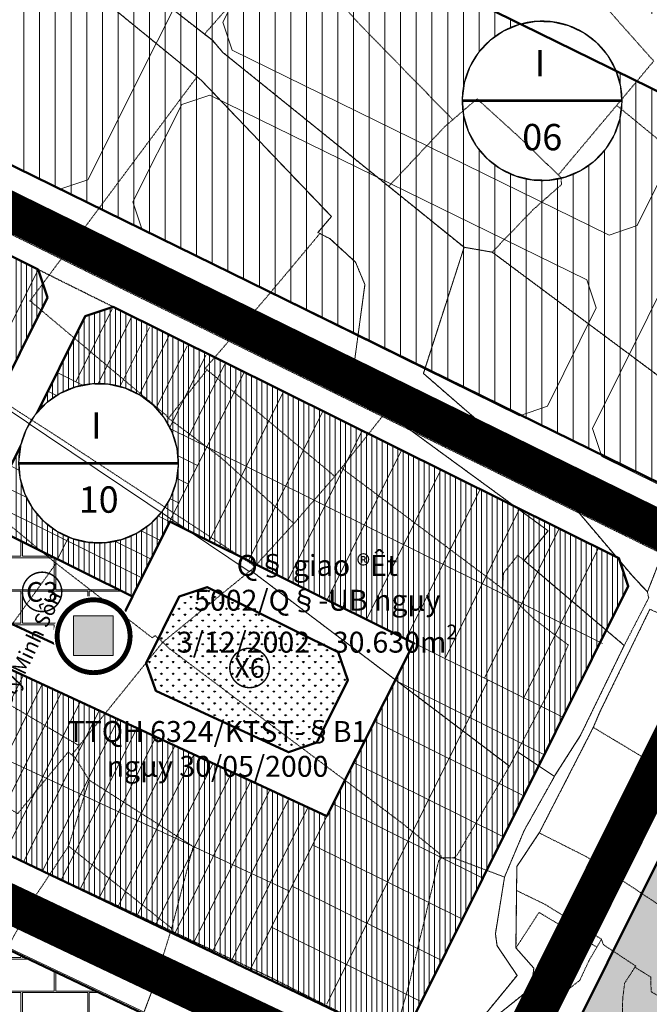
# Model space of a CAD drawing. Extents: x 594400 to 596853, y 1183560 to 1185394.
# Drawn here: x 595848 to 595998, y 1184186 to 1184421 of the extents above; entities that cross this region are included whole.
import ezdxf
from ezdxf.enums import TextEntityAlignment as Align

# ---------------------------------------------------------------- set-up
doc = ezdxf.new("R2010")
doc.units = 0
doc.header["$LTSCALE"] = 0.5
doc.header["$MEASUREMENT"] = 0
doc.set_wipeout_variables(frame=1)
for name, pattern in [('ACAD_ISO04W100', [30, 24, -3, 0, -3]), ('DASHED', [0.75, 0.5, -0.25]), ('HIDDEN', [0.375, 0.25, -0.125])]:
    doc.linetypes.add(name, pattern=pattern)
doc.layers.get('0').update_dxf_attribs({"linetype": 'CONTINUOUS', "lineweight": 0})
for name, color, linetype, lineweight in [('1- DAT GIAO DUC', 152, 'CONTINUOUS', 18), ('1-CAYXANH', 105, 'CONTINUOUS', 18), ('1-DANCUHIENHUU', 40, 'CONTINUOUS', 18), ('1-DANCUPT', 60, 'CONTINUOUS', 15), ('CoQDGiaoDat', 9, 'HIDDEN', 13), ('GHICHU', 7, 'CONTINUOUS', 13), ('H- DUONG', 8, 'CONTINUOUS', 18), ('HIEN TRANG', 9, 'CONTINUOUS', 9), ('LE DUONG', 4, 'CONTINUOUS', 35), ('Phan lo XD', 40, 'CONTINUOUS', 9), ('QHCTCC', 1, 'HIDDEN', 18), ('QHCVCX', 3, 'HIDDEN', 40), ('QHDanCuPT', 2, 'HIDDEN', 25), ('RANH', 7, 'CONTINUOUS', 50), ('TEXT-DUAN', 7, 'CONTINUOUS', 18), ('TIMDUONG', 8, 'ACAD_ISO04W100', 13), ('zzz_kyhieu', 7, 'CONTINUOUS', 15)]:
    doc.layers.add(name, color=color, linetype=linetype, lineweight=lineweight)
doc.styles.add('CT', font='VFRANKO0.TTF')
doc.styles.add('HEL-B', font='VHELVEB0.TTF')
doc.styles.get("Standard").update_dxf_attribs({"font": 'VNTIME_2.TTF', "height": 15})
pattern_1 = [(0, (27192.37, -3.309999999590218), (8, 8), [15.625, -0.375]), (0, (27184.37, -2.934999999590218), (8, 8), [15.625, -0.375]), (90, (27192.37, -3.309999999590218), (-7.999999999999999, 8), [-8.375, 7.625]), (90, (27191.995, -3.309999999590218), (-7.999999999999999, 8), [-8.375, 7.625])]
pattern_2 = [(90, (27192.37, -3.309999999590218), (-1.414213562, 1.414213562), [0.375, -2.453427126]), (45, (27192.37, -3.309999999590218), (-1.414213562373095, 1.414213562373095), [0.375, -1.625]), (135, (27192.37, -3.309999999590218), (-1.414213562373095, -1.414213562373095), [0.375, -1.625])]

# ---------------------------------------------------------------- blocks, each defined once
blk = doc.blocks.new('A$C09831A19')
at = {"layer": 'GHICHU', "const_width": 0.4850999999791384}
blk.add_lwpolyline([(-14.55299999937415, 0, -0.9999999999990296), (14.55299999937415, 0, -0.9999999999995147), (-14.55299999937415, 0, -1.063499931873713)], format="xyb", dxfattribs=at)
at = {"layer": 'GHICHU', "linetype": 'Continuous'}
blk.add_lwpolyline([(4.192468201974407, -13.93603312852792), (6.998316923971288, -12.7598342159763), (9.498305614688434, -11.02596931927837), (11.58317277207971, -8.810216655256227), (13.16179969720542, -6.209415247198194), (14.16519281815272, -3.33723259693943), (14.54949904093519, -0.3191968679893762), (14.29792233929038, 2.712789295706898), (13.4214578224346, 5.626213549403474), (11.95841119531542, 8.293745273724198), (9.972724616178311, 10.59880053158849), (7.551182116963901, 12.44063734775409), (4.799616724601947, 13.73875861498527), (1.838285050354898, 14.4364302046597), (-1.203388501890004, 14.50316052092239), (-4.192468201974407, 13.93603312852792), (-6.998316923971288, 12.7598342159763), (-9.498305614688434, 11.02596931927837), (-11.58317277207971, 8.810216655256227), (-13.16179969720542, 6.209415247198194), (-14.16519281815272, 3.33723259693943), (-14.54949904093519, 0.3191968679893762), (-14.29792233929038, -2.712789295706898), (-13.4214578224346, -5.626213549403474), (-11.95841119531542, -8.293745273724198), (-9.972724616178311, -10.59880053158849), (-7.551182116963901, -12.44063734775409), (-4.799616724601947, -13.73875861498527), (-1.838285050354898, -14.4364302046597), (1.203388501890004, -14.50316052092239)], close=True, dxfattribs=at)
at = {"linetype": 'Continuous'}
blk.add_wipeout([(4.192468201939391, -13.936033128416268), (6.998316923925453, -12.759834215822153), (9.498305614553082, -11.025969319374042), (11.583172771997733, -8.81021665533456), (13.16179969714175, -6.20941524727311), (14.165192818118276, -3.3372325967958325), (14.54949904084148, -0.31919686811117387), (14.297922339235065, 2.7127892955765596), (13.42145782232272, 5.6262135493667955), (11.958411195253403, 8.293745273757722), (9.97272461613203, 10.59880053172887), (7.551182116869173, 12.440637347819411), (4.799616724635128, 13.738758615059034), (1.8382850502781318, 14.436430204598068), (-1.2033885019352035, 14.503160520927537), (-4.192468202033101, 13.936033128421414), (-6.9983169240191625, 12.759834215827297), (-9.498305614646792, 11.025969319379193), (-11.583172772091443, 8.810216655339708), (-13.16179969723546, 6.209415247278258), (-14.165192818211986, 3.3372325968009804), (-14.54949904093519, 0.31919686811632175), (-14.297922339328775, -2.7127892955714117), (-13.42145782241643, -5.626213549361648), (-11.958411195347113, -8.29374527375257), (-9.97272461622574, -10.598800531511998), (-7.551182116962883, -12.440637347814267), (-4.799616724728838, -13.738758615053888), (-1.8382850503718418, -14.436430204592918), (1.2033885018414936, -14.503160520922393)], dxfattribs=at).dxf.layer = 'GHICHU'
at = {"layer": 'GHICHU', "const_width": 0.4850999999791384}
blk.add_lwpolyline([(-14.55299999937415, 0), (14.55299999937415, 0)], dxfattribs=at)
at = {"ltscale": 200, "style": 'HEL-B'}
for tag, p in [('STTKHU', (-0.4183681583963335, 4.498862415319309)), ('STTLO', (0.02058539190329611, -9.102436621906236))]:
    blk.add_attdef(tag, text='', height=4.850999999791384, dxfattribs=at).set_placement(p, align=Align.CENTER)
blk = doc.blocks.new('nt')
at = {"color": 253, "linetype": 'Continuous'}
blk.add_wipeout([(1.988113287887394e-08, -41.02128421096131), (8.52880458240909, -40.12487072969093), (16.68485945969877, -37.47480785633399), (24.111705916678524, -33.1869160554692), (30.48475512521249, -27.448596773448784), (35.52547425351041, -20.510642098928578), (39.013559687740454, -12.67627394343647), (40.79656535649617, -4.28789178835757), (40.79656535649617, 4.28789181396894), (39.013559687740454, 12.676273969047841), (35.52547425351041, 20.510642124838412), (30.48475512521249, 27.448596799060155), (24.111705916678524, 33.18691608093134), (16.68485945969877, 37.47480788194537), (8.52880458240909, 40.12487075530231), (1.988113287887394e-08, 41.02128423657268), (-8.528804542646828, 40.12487075530231), (-16.684859419936505, 37.47480788194537), (-24.111705876916254, 33.18691608093134), (-30.48475508545022, 27.448596799060155), (-35.525474213822754, 20.510642124539956), (-39.01355964797819, 12.676273969047841), (-40.7965653167339, 4.28789181396894), (-40.7965653167339, -4.28789178835757), (-39.01355964797819, -12.67627394343647), (-35.525474213822754, -20.510642098928578), (-30.48475508545022, -27.448596773448784), (-24.111705876916254, -33.1869160554692), (-16.684859419936505, -37.47480785633399), (-8.528804542646828, -40.12487072969093)], dxfattribs=at).dxf.layer = 'zzz_kyhieu'
at = {"layer": 'zzz_kyhieu'}
blk.add_hatch(color=150, dxfattribs=at).paths.add_polyline_path([(-20.56265799712855, -19.67482169973664), (19.69257779384498, -19.67482169973664), (19.69257779384498, 20.58041409146972), (-20.56265799712855, 20.58041409146972)])
at = {"layer": 'zzz_kyhieu', "color": 150, "const_width": 5}
blk.add_lwpolyline([(20.59762626665179, -30.69769661710598, 162.2123462283649), (19.8344750731485, -31.1962238738779, 0.006164758868552308)], format="xyb", close=True, dxfattribs=at)
at = {"layer": 'zzz_kyhieu', "color": 150}
blk.add_lwpolyline([(-20.56265799712855, -19.67482169950381), (19.69257779384498, -19.67482169950381), (19.69257779384498, 20.58041409146972), (-20.56265799712855, 20.58041409146972)], close=True, dxfattribs=at)

msp = doc.modelspace()

# ---------------------------------------------------------------- hatches: boundary and pattern name
at = {"layer": '1- DAT GIAO DUC'}
h = msp.add_hatch(dxfattribs=at)
h.set_pattern_fill('AR-B816C', color=152, style=0)
h.set_pattern_definition(pattern_1)
h.paths.add_polyline_path([(595862.0882461219, 1184269.333144521), (595868.8502255827, 1184271.705620086), (595874.6775829188, 1184283.423373015), (595838.8620427604, 1184301.234804265), (595832.5525292058, 1184288.547523106), (595834.8616508545, 1184281.96611363)])
h = msp.add_hatch(dxfattribs=at)
h.set_pattern_fill('AR-B816C', color=152, style=0)
h.set_pattern_definition(pattern_1)
h.paths.add_polyline_path([(595942.0196917562, 1184147.185712989), (595939.6863039659, 1184153.929350449), (595823.2790186215, 1184209.360587266), (595792.4200000031, 1184144.330000006), (595756.8298200904, 1184073.516016501), (595875.4123126873, 1184018.482615355), (595882.1041537636, 1184020.923025579)])
at = {"layer": '1-CAYXANH'}
h = msp.add_hatch(dxfattribs=at)
h.set_pattern_fill('GRASS', color=256, scale=2, style=0)
h.set_pattern_definition(pattern_2)
h.paths.add_polyline_path([(596271.3140245664, 1184682.211929191), (596271.5139523121, 1184682.211929191), (596271.5139523121, 1184682.367781792), (596271.3140245664, 1184682.367781792)], flags=24)
h.paths.add_polyline_path([(596294.6749999999, 1184720.415000001), (596294.8729768785, 1184720.415000001), (596294.8729768785, 1184720.565), (596294.6749999999, 1184720.565)], flags=24)
h.paths.add_polyline_path([(596306.655, 1184735.765000001), (596306.8529768786, 1184735.765000001), (596306.8529768786, 1184735.915000001), (596306.655, 1184735.915000001)], flags=24)
h.paths.add_polyline_path([(596312.434476156, 1184756.572380781), (596312.6335007225, 1184756.572380781), (596312.6335007225, 1184756.725523844), (596312.434476156, 1184756.725523844)], flags=24)
h.paths.add_polyline_path([(596286.4141871388, 1184736.550935694), (596286.6877781793, 1184736.550935694), (596286.6877781793, 1184736.705812862), (596286.4141871388, 1184736.705812862)], flags=24)
h.paths.add_polyline_path([(596325.7541871388, 1184787.200935694), (596325.8798013006, 1184787.200935694), (596325.8798013006, 1184787.355812862), (596325.7541871388, 1184787.355812862)], flags=24)
h.paths.add_polyline_path([(596307.0344761561, 1184802.122380781), (596307.1595122833, 1184802.122380781), (596307.1595122833, 1184802.275523844), (596307.0344761561, 1184802.275523844)], flags=24)
h.paths.add_polyline_path([(596327.625, 1184852.515000001), (596327.7489884393, 1184852.515000001), (596327.7489884393, 1184852.665000001), (596327.625, 1184852.665000001)], flags=24)
h.paths.add_polyline_path([(596336.5344761561, 1184871.572380781), (596336.6595122833, 1184871.572380781), (596336.6595122833, 1184871.725523844), (596336.5344761561, 1184871.725523844)], flags=24)
h.paths.add_polyline_path([(596411.8499554159, 1184965.346502071), (596396.8414849866, 1184975.952629356), (596390.4238444933, 1184974.416567142), (596242.2630451631, 1184693.773203032), (596125.3563844303, 1184472.30851045), (595968.749228033, 1184156.725667004), (595900.2786712401, 1184012.571517712), (595902.6779084104, 1184005.965519615), (595922.27504361, 1183996.954697198), (595925.59, 1184015.78), (595951.9400000001, 1184060.09), (595977.7099999998, 1184113.16), (596014.5799999998, 1184156.61), (596046.7099999996, 1184226.409999999), (596067.36, 1184262.14), (596092.88, 1184332.66), (596138.97, 1184378.14), (596187.6900000006, 1184458.340000001), (596222.0800000002, 1184523.330000001), (596250.4300000002, 1184606.810000001), (596318.1900000001, 1184718.87), (596343.3400000001, 1184798.77), (596351.7399999998, 1184849.54), (596410.7399999996, 1184963.61)])
h.paths.add_polyline_path([(596408.611607704, 1184998.247371626), (596425.3287376853, 1184986.43377548), (596432.5300000001, 1184997.700000001), (596457.3099999992, 1185024.71), (596479.294118154, 1185057.965163503), (596483.5059931776, 1185071.922466446), (596503.8493623951, 1185055.457564514), (596455.0226927049, 1185096.778475026), (596406.8626246785, 1185005.554591463)])
h = msp.add_hatch(dxfattribs=at)
h.set_pattern_fill('GRASS', color=256, scale=2, style=0)
h.set_pattern_definition(pattern_2)
h.paths.add_polyline_path([(595911.9676717753, 1184246.189404466), (595918.729651236, 1184248.56188003), (595926.1208699422, 1184263.42427299), (595923.8703563288, 1184270.127644416), (595892.5612682912, 1184285.697971336), (595885.8578968652, 1184283.447457722), (595877.9246496768, 1184267.49514433), (595880.2337713252, 1184260.913734855)])
at = {"layer": '1-DANCUHIENHUU'}
h = msp.add_hatch(dxfattribs=at)
h.set_pattern_fill('ANSI31', color=256, scale=10, angle=45, style=0)
h.set_pattern_definition([(90, (596056.8638870264, 1183993.90468593), (-1.25, 2.220446049250313e-16), [])])
h.paths.add_polyline_path([(595854.398875689, 1184354.934029795), (595852.1483620751, 1184361.637401221), (595825.2867069562, 1184374.995974657), (595818.5833355301, 1184372.745461044), (595764.9080282742, 1184264.814206355), (595767.2220489241, 1184258.230363898), (595794.4436805892, 1184245.59969787), (595801.20566005, 1184247.972173434)])
h.paths.add_polyline_path([(595870.0561321549, 1184352.731685596), (595863.3527607288, 1184350.481171983), (595838.8620427606, 1184301.234804264), (595874.6775829189, 1184283.423373014), (595883.6049715662, 1184301.37472359), (595941.940047451, 1184272.309740192), (595921.1163163828, 1184230.903540608), (595830.407161842, 1184273.008948545), (595823.6451823812, 1184270.636472981), (595810.2800841443, 1184243.761697679), (595812.5892057926, 1184237.180288204), (595934.3527763723, 1184178.91844055), (595941.0561477983, 1184181.168954163), (595993.1545842023, 1184285.929409127), (595990.9040705889, 1184292.632780553)])
at = {"layer": '1-DANCUPT'}
h = msp.add_hatch(dxfattribs=at)
h.set_pattern_fill('ANSI31', color=256, scale=30, angle=45, style=0)
h.set_pattern_definition([(90, (0, 0), (-3.75, 6.661338147750939e-16), [])])
h.paths.add_polyline_path([(595948.219797553, 1184513.348825706), (595941.7358712907, 1184511.515414034), (595919.6092461784, 1184467.278081241), (595921.8604861894, 1184460.602114108), (595969.5666038977, 1184437.172364012), (595973.593029005, 1184438.537132245), (595994.6591799287, 1184480.984587976), (595993.4445052721, 1184485.254889485)], flags=16)
h.paths.add_polyline_path([(595876.4700097565, 1184488.470534399), (595878.7218623268, 1184481.792750746), (595902.060063957, 1184470.330735848), (595908.7847271117, 1184472.598396915), (595952.9432391962, 1184560.883654375), (595950.9214966866, 1184567.980348611), (595928.6647669675, 1184581.685886221), (595922.1704858943, 1184579.835847218)])
h.paths.add_polyline_path([(596058.3712852908, 1184393.562115198), (596065.0799938733, 1184395.836217362), (596101.5686495198, 1184469.365384019), (596099.5337460674, 1184476.465970757), (595969.6980038827, 1184556.41790755), (595963.2011784591, 1184554.567058733), (595919.6092461786, 1184467.278081241), (595921.8604861894, 1184460.602114108)])
h.paths.add_polyline_path([(595871.5641962659, 1184467.4825677), (595864.8372801163, 1184465.214146888), (595831.7340859992, 1184399.033574137), (595833.9852452228, 1184392.357579762), (596013.9174824209, 1184303.985343974), (596020.6280192652, 1184306.259975341), (596053.5236840121, 1184372.548819713), (596051.2590406112, 1184379.229624498)])

# ---------------------------------------------------------------- linework, layer by layer
at = {"layer": 'CoQDGiaoDat', "flags": 128}
msp.add_lwpolyline([(596101.7058614658, 1184873.946486067), (596154.3097586416, 1184915.354184893), (596362.1668458866, 1185175.109771852), (596438.510240423, 1185108.339770212), (596246.5237100589, 1184744.682541115), (596244.4242007372, 1184751.415259833), (596150.9442614176, 1184800.140404889), (596144.2571772557, 1184797.987977009), (596021.1310638644, 1184554.084707191), (596023.1353331453, 1184546.999453591), (596108.7014288559, 1184494.30845371), (596114.7686942447, 1184495.965111283), (596011.8039484344, 1184288.478378205), (595816.570964444, 1184384.365449713), (595925.1133415556, 1184602.690370612), (595990.3386520214, 1184564.071034638), (595996.8943014937, 1184565.987124799), (596122.7324117938, 1184815.262649905), (596121.5725331072, 1184823.37999991), (596085.9342861801, 1184861.531728331), (596101.7058614658, 1184873.946486067)], dxfattribs=at)
at = {"layer": 'H- DUONG', "linetype": 'DASHED', "ltscale": 50, "const_width": 9}
for points in [[(595878.0997151129, 1183989.158553419), (595958.2678821515, 1184158.100509949), (596116.6390728736, 1184477.238101344), (596262.3945590067, 1184753.325367009), (596446.1344151935, 1185101.361902951), (596493.6130097472, 1185176.360564393)], [(595569.6150832553, 1184608.545193968), (595629.8081495732, 1184489.221412897), (595816.023607754, 1184389.978574311), (596022.9371523883, 1184288.417110125)]]:
    msp.add_lwpolyline(points, dxfattribs=at)
at = {"layer": 'H- DUONG', "flags": 128}
msp.add_lwpolyline([(595129.8617125698, 1184476.714846493, 9, 9, 0), (595158.033577723, 1184480.97260247, 9, 9, 0), (595293.858618843, 1184476.777058564, 9, 9, 0), (595377.6031598459, 1184436.128056108, 9, 9, 0), (595418.5044333895, 1184416.274869872, 9, 9, 0), (595562.6715694454, 1184344.625813424, 9, 9, 0), (595576.3965972476, 1184337.804665979, 9, 9, 0), (595734.7825545149, 1184262.1066826, 9, 9, 0), (595763.6876023653, 1184248.69492204, 9, 9, 0), (595957.5983677969, 1184156.689612467, 0, 0, 0)], format="xyseb", dxfattribs=at)
at = {"layer": 'HIEN TRANG', "linetype": 'HIDDEN'}
for p, q in [((595891.8799999999, 1184417.958), (595914.142, 1184443.231)), ((595866.9040000001, 1184437.49), (595891.8799999999, 1184417.958)), ((595892.51, 1184337.672), (595923.0359999998, 1184312.194)), ((595924.6230000001, 1184314.198), (595935.216, 1184327.555)), ((595923.0359999998, 1184312.194), (595924.6230000001, 1184314.198)), ((595963.1269999999, 1184285.302), (595924.6230000001, 1184314.198)), ((595913.2650000001, 1184300.905), (595923.0359999998, 1184312.194)), ((595903.94, 1184290.69), (595913.2650000001, 1184300.905)), ((595902.9300000002, 1184289.7), (595903.94, 1184290.69)), ((595903.52, 1184290.97), (595903.94, 1184290.69)), ((595968.2990000001, 1184292.031), (595992.1869999999, 1184271.753)), ((595881.8999999999, 1184272.49), (595902.9300000002, 1184289.7)), ((595902.9300000002, 1184289.7), (595964.77, 1184242.87)), ((595861.9410000001, 1184247.765), (595836.023, 1184263.075)), ((595971.882, 1184226.914), (595984.808, 1184252.135)), ((595860.1800000002, 1184245.56), (595861.9410000001, 1184247.765)), ((595864.338, 1184239.535), (595859.422, 1184223.756)), ((595859.422, 1184223.756), (595848.173, 1184206.815)), ((595859.422, 1184223.756), (595884.05, 1184204.098)), ((595951.46, 1184220.91), (595948.6000000001, 1184220.99)), ((595963.5899999999, 1184216.35), (595951.46, 1184220.91)), ((595966.48, 1184213.115), (595966.3200000001, 1184199.4)), ((595848.173, 1184206.815), (595879.577, 1184189.702)), ((595884.05, 1184204.098), (595879.577, 1184189.702)), ((595985.6600000001, 1184199.6), (595986.75, 1184201.48))]:
    msp.add_line(p, q, dxfattribs=at)
at = {"layer": 'HIEN TRANG'}
msp.add_lwpolyline([(595831.7527310251, 1184399.065104413), (595864.839533112, 1184465.214906633), (595871.5641962661, 1184467.4825677), (595894.9023978967, 1184456.020552803), (595897.1536379078, 1184449.34458567), (595864.0350786877, 1184383.131292029), (595857.3147705917, 1184380.872476394), (595833.9996159778, 1184392.380291848), (595831.7527310251, 1184399.065104413)], dxfattribs=at)
at = {"layer": 'HIEN TRANG', "linetype": 'HIDDEN'}
for points in [[(595914.142, 1184443.231), (595914.81, 1184436.64), (595928.26, 1184421.05), (595951.22, 1184397.49)], [(595890.1099999999, 1184407.75), (595861.6099999999, 1184431.07), (595866.9210000001, 1184437.479)], [(595891.8799999999, 1184417.958), (595893.79, 1184416.48), (595896.3, 1184413.58), (595935.9199999999, 1184381.56)], [(595919.46, 1184370.26), (595919.01, 1184370.5), (595922.21, 1184374.33), (595891.1600000001, 1184406.9), (595890.1099999999, 1184407.75)], [(595935.9199999999, 1184381.56), (595949.44, 1184395.97), (595951.22, 1184397.49)], [(595935.9199999999, 1184381.56), (595953.9199999999, 1184366.98), (595960.645, 1184365.826)], [(595892.51, 1184337.672), (595892.0800000001, 1184338.02), (595907.25, 1184355.65), (595919.46, 1184370.26)], [(595935.216, 1184327.555), (595934.25, 1184328.26), (595935.5, 1184330.29), (595927.8, 1184340.18), (595930.24, 1184358.06), (595927.99, 1184363.42), (595921.81, 1184369.04), (595919.46, 1184370.26)], [(595997.72, 1184284.54), (595994.1400000001, 1184288.36), (595978.1499999999, 1184307.27), (595944.19, 1184336.81), (595953.9199999999, 1184366.98)], [(595997.72, 1184284.54), (596001.27, 1184293.58), (596009.81, 1184304.24), (596013.22, 1184313.29), (596015.1299999999, 1184325.23), (595960.6299999999, 1184365.81), (595953.9199999999, 1184366.98)], [(595960.645, 1184365.826), (596015.108, 1184325.201), (596025.5700000001, 1184345.58), (596035.6400000001, 1184362.28), (596036.49, 1184362.95)], [(595935.216, 1184327.555), (595974, 1184299.17), (595968.2990000001, 1184292.031)], [(595963.1269999999, 1184285.302), (595963.3300000001, 1184289.03), (595966.76, 1184293.32), (595968.2990000001, 1184292.031)], [(595964.77, 1184242.87), (595973.72, 1184259.81), (595978.81, 1184271.86), (595970.79, 1184277.94), (595963.1269999999, 1184285.302)], [(595997.72, 1184284.54), (595998.04, 1184283.12), (595992.1869999999, 1184271.753)], [(596011.1200000001, 1184261.85), (596016.47, 1184271.31), (596012.3700000001, 1184274.02), (595998.3200000001, 1184280.41), (595986.3900000001, 1184255.85), (595984.808, 1184252.135)], [(595881.8999999999, 1184272.49), (595883.6699999999, 1184270.87), (595938.8399999999, 1184229.45), (595948.01, 1184222), (595948.6000000001, 1184220.99)], [(595963.5899999999, 1184216.35), (595968.28, 1184227.47), (595975.6299999999, 1184240.63), (595981.6800000002, 1184250.09), (595992.1869999999, 1184271.753)], [(595984.808, 1184252.135), (595998.8599999999, 1184243.69), (596000.99, 1184245.65), (596011.1200000001, 1184261.85)], [(595815.4100000001, 1184250.25), (595847.26, 1184231.53), (595859.3300000001, 1184246.26), (595860.1800000002, 1184245.56)], [(595864.338, 1184239.535), (595861.03, 1184244.86), (595860.1800000002, 1184245.56)], [(595951.46, 1184220.91), (595952.21, 1184221.53), (595964.77, 1184242.87)], [(595884.05, 1184204.098), (595889.19, 1184223.65), (595864.338, 1184239.535)], [(595966.48, 1184213.115), (595966.51, 1184218.84), (595971.882, 1184226.914)], [(595971.882, 1184226.914), (595983.3500000001, 1184221.11), (596002.51, 1184208.34), (596002.8, 1184208.54)], [(595917.69, 1184158.55), (595925.77, 1184154.94), (595934.77, 1184169.28), (595940.74, 1184190.54), (595947.8700000001, 1184220.34), (595948.6000000001, 1184220.99)], [(595747.3399999999, 1184202.58), (595748.8500000001, 1184201.4), (595748.1299999999, 1184200.17), (595778.78, 1184181.14), (595781.75, 1184178.8), (595789.0800000001, 1184171.69), (595791.9300000002, 1184170.11), (595834.3399999999, 1184216.08), (595847.6800000002, 1184206.13), (595848.173, 1184206.815)], [(595963.5899999999, 1184216.35), (595961.3999999999, 1184202.76), (595961.79, 1184199.94), (595966.5899999999, 1184192.83), (595958.1600000001, 1184182.52), (595956.76, 1184180.58), (595951.6699999999, 1184169.98), (595951.1600000001, 1184165.24), (595946.1600000001, 1184152.65), (595935.02, 1184137.4), (595911.8700000001, 1184149.48), (595917.69, 1184158.55)], [(595986.75, 1184201.48), (595973.3300000001, 1184209.79), (595966.48, 1184213.115)], [(595966.3200000001, 1184199.4), (595971.8300000001, 1184207.89), (595985.6600000001, 1184199.6)], [(595847.6800000002, 1184206.13), (595848.3300000001, 1184205.76), (595820.54, 1184156.3)], [(595875.0279999999, 1184177.671), (595879.5800000001, 1184189.71), (595848.1800000002, 1184206.81), (595847.6800000002, 1184206.13)], [(595986.75, 1184201.48), (595987.2000000002, 1184200.18), (595994.9300000002, 1184195.07), (595994.75, 1184194.78)], [(595966.3200000001, 1184199.4), (595970.6000000001, 1184194.55), (595969.9139999999, 1184189.768)], [(595969.9139999999, 1184189.768), (595975.1600000001, 1184186.88), (595978.4199999999, 1184189.16), (595981.56, 1184191.64), (595983.78, 1184196.38), (595985.6600000001, 1184199.6)], [(595994.75, 1184194.78), (595992.29, 1184190.96), (595991.8300000001, 1184187.35), (595991.7000000002, 1184182.53), (595988.6499999999, 1184174.87), (595991.02, 1184170.53)], [(596023.7000000002, 1184174.57), (596023.31, 1184175.05), (596008.99, 1184182.68), (595998.6000000001, 1184188.96), (595998.56, 1184192.42), (595994.75, 1184194.78)], [(595879.577, 1184189.702), (595875.02, 1184177.65), (595917.69, 1184158.55)], [(595969.9139999999, 1184189.768), (595959.3160000001, 1184181.275), (595976.46, 1184162.46), (595991.02, 1184170.53)]]:
    msp.add_lwpolyline(points, dxfattribs=at)
at = {"layer": 'HIEN TRANG', "linetype": 'Continuous'}
for points in [[(595998.317, 1184280.405), (595986.3900000001, 1184255.853), (595984.8059999999, 1184252.132), (595971.881, 1184226.91), (595966.5109999999, 1184218.839), (595966.4780000001, 1184213.119), (595966.3220000002, 1184199.397), (595970.602, 1184194.547), (595969.9180000001, 1184189.766), (595959.311, 1184181.266)], [(595998.531, 1184171.545), (595991.017, 1184170.535), (595976.459, 1184162.464), (595959.311, 1184181.266), (595969.9180000001, 1184189.766), (595970.602, 1184194.547), (595966.3220000002, 1184199.397), (595966.4780000001, 1184213.119), (595966.5109999999, 1184218.839), (595971.881, 1184226.91), (595984.8059999999, 1184252.132), (595986.3900000001, 1184255.853), (595998.317, 1184280.405)], [(595959.311, 1184181.266), (595969.9180000001, 1184189.766), (595970.602, 1184194.547), (595966.3220000002, 1184199.397), (595966.4780000001, 1184213.119), (595966.5109999999, 1184218.839), (595971.881, 1184226.91), (595984.8059999999, 1184252.132), (595986.3900000001, 1184255.853), (595998.317, 1184280.405)], [(595975.497, 1184240.385), (595968.277, 1184227.47), (595963.591, 1184216.349), (595961.3969999999, 1184202.758), (595961.7930000001, 1184199.937), (595966.594, 1184192.827), (595958.1639999999, 1184182.516), (595956.7689999999, 1184180.585), (595951.673, 1184169.984), (595951.1609999998, 1184165.244), (595946.1630000002, 1184152.653), (595945.128, 1184151.237)], [(595823.9279999998, 1184155.006), (595845.1359999999, 1184199.427), (595939.9649999999, 1184154.354)], [(595939.9649999999, 1184154.354), (595845.1359999999, 1184199.427)], [(595845.1359999999, 1184199.427), (595939.9649999999, 1184154.354), (595945.128, 1184151.237)]]:
    msp.add_lwpolyline(points, dxfattribs=at)
at = {"layer": 'LE DUONG'}
for p, q in [((596120.6449197645, 1184475.187154974), (595962.3164160596, 1184156.135583213)), ((595942.5685365883, 1184158.840013293), (595760.1545556487, 1184245.390415717))]:
    msp.add_line(p, q, dxfattribs=at)
at = {"layer": 'LE DUONG', "flags": 128}
for points in [[(596025.323806721, 1184303.349739271), (596106.8924268256, 1184467.720625356, 0.3877153993792676), (596103.1782454641, 1184480.680880001), (595931.4765108486, 1184586.413600438, 0.4402734560569735), (595917.2894407255, 1184582.372101036), (595826.5837398655, 1184401.031436056, 0.4164151269494464), (595831.1210811151, 1184387.580983588), (596011.9598964868, 1184298.818042045, 0.4129405968991012)], [(595759.8833257608, 1184266.734148063), (595813.6368579206, 1184375.046314247, -0.4129321327827094), (595827.000639576, 1184379.577752379), (596007.8810910316, 1184290.794374154, -0.4154876746746841), (596012.4325356345, 1184277.372229188), (595959.8755847119, 1184171.463454685, -0.4090612119869976), (595946.6312285907, 1184166.874057052), (595765.5991504474, 1184252.76878474), (595764.6319406895, 1184253.21756399, -0.4219201183055409)]]:
    msp.add_lwpolyline(points, format="xyb", close=True, dxfattribs=at)
at = {"layer": 'Phan lo XD'}
for p, q in [((595843.2426464506, 1184343.729631142), (595851.9224008502, 1184361.183034403)), ((595861.1504165299, 1184334.823915517), (595869.8301709295, 1184352.277318779)), ((595865.6273590496, 1184332.597486611), (595874.3071134493, 1184350.050889872)), ((595870.1043015695, 1184330.371057705), (595878.7840559691, 1184347.824460966)), ((595856.7698128396, 1184292.329088639), (595883.3713738784, 1184345.819976841)), ((595879.058186609, 1184325.918199892), (595887.7379410086, 1184343.371603154)), ((595883.5351291287, 1184323.691770986), (595892.2148835284, 1184341.145174248)), ((595856.6734740101, 1184337.050344423), (595892.4890141686, 1184319.238913173)), ((595888.0120716486, 1184321.46534208), (595896.6918260482, 1184338.918745341)), ((595854.4470451039, 1184332.573401903), (595890.2625852624, 1184314.761970653)), ((595892.9883694734, 1184296.662663439), (595910.7998007227, 1184332.478203597)), ((595852.2206161977, 1184328.096459383), (595888.0361563562, 1184310.285028134)), ((595902.3864571272, 1184291.980141689), (595920.1978883765, 1184327.795681847)), ((595849.9941872915, 1184323.619516863), (595885.80972745, 1184305.808085614)), ((595911.7880364188, 1184287.304640986), (595929.5994676682, 1184323.120181144)), ((595847.7677583853, 1184319.142574344), (595883.5832985438, 1184301.331143094)), ((595892.4890141686, 1184319.238913174), (595986.9895711996, 1184272.242828035)), ((595921.1896157104, 1184282.629140283), (595939.0010469598, 1184318.444680441)), ((595845.5413294791, 1184314.665631824), (595881.3568696376, 1184296.854200574)), ((595930.5911950021, 1184277.95363958), (595948.4026262515, 1184313.769179738)), ((595843.3149005729, 1184310.188689304), (595879.1304407314, 1184292.377258054)), ((595939.9927742936, 1184273.278138877), (595957.804205543, 1184309.093679035)), ((595841.0884716667, 1184305.711746784), (595876.9040118252, 1184287.900315535)), ((595949.3943535853, 1184268.602638174), (595967.2057848347, 1184304.418178332)), ((595958.7959328769, 1184263.927137471), (595976.6073641262, 1184299.742677629)), ((595968.1975121686, 1184259.251636768), (595986.0089434179, 1184295.067176926)), ((595941.8383213392, 1184272.360329619), (595977.6538614978, 1184254.54889837)), ((595830.7330695037, 1184228.76164946), (595848.5510255529, 1184264.590309802)), ((595835.2686200583, 1184226.657182505), (595853.0865761075, 1184262.485842846)), ((595921.0924323876, 1184185.940538648), (595959.6618117797, 1184263.496527113)), ((595937.3453303657, 1184263.426403207), (595973.1608705242, 1184245.614971958)), ((595839.6457581399, 1184224.234176954), (595857.6221266622, 1184260.381375891)), ((595912.1943947979, 1184213.012146426), (595816.9626332627, 1184257.19908533)), ((595844.1549082275, 1184222.076623474), (595862.1576772168, 1184258.276908936)), ((595848.6640583152, 1184219.919069994), (595866.6932277714, 1184256.17244198)), ((595853.1732084028, 1184217.761516514), (595871.2287783261, 1184254.067975025)), ((595932.4030402949, 1184253.599084154), (595968.2185804534, 1184235.787652905)), ((595857.6823584904, 1184215.603963034), (595875.7643288807, 1184251.963508069)), ((595862.1915085781, 1184213.446409554), (595880.2998794353, 1184249.859041114)), ((595866.7006586657, 1184211.288856073), (595884.83542999, 1184247.754574158)), ((595871.2098087535, 1184209.131302593), (595889.3709805446, 1184245.650107203)), ((595875.718958841, 1184206.973749113), (595893.9065310992, 1184243.545640248)), ((595927.5048967013, 1184243.749810611), (595963.3204368599, 1184225.938379362)), ((595880.2281089289, 1184204.816195633), (595898.442081654, 1184241.441173292)), ((595884.7372590165, 1184202.658642153), (595902.9776322086, 1184239.336706337)), ((595889.2464091041, 1184200.501088673), (595907.5131827632, 1184237.232239381)), ((595893.7555591918, 1184198.343535193), (595912.0487333179, 1184235.127772426)), ((595922.6067531077, 1184233.900537067), (595958.4222932663, 1184216.089105818)), ((595898.2647092794, 1184196.185981712), (595916.5842838725, 1184233.023305471)), ((595902.757493582, 1184194.036258989), (595921.1023479659, 1184230.924415797)), ((595917.7086095142, 1184224.051263524), (595953.5241496727, 1184206.239832274)), ((595912.8104659206, 1184214.20198998), (595948.6260060791, 1184196.390558731)), ((595907.912322327, 1184204.352716436), (595943.7278624856, 1184186.541285187))]:
    msp.add_line(p, q, dxfattribs=at)
at = {"layer": 'QHCTCC'}
for p, q in [((595838.8620427605, 1184301.234804264), (595874.677582919, 1184283.423373015)), ((595868.8502255827, 1184271.705620086), (595874.6775829189, 1184283.423373015)), ((595862.0882461219, 1184269.333144521), (595834.8616508542, 1184281.96611363)), ((595862.0882461219, 1184269.333144521), (595868.8502255827, 1184271.705620086))]:
    msp.add_line(p, q, dxfattribs=at)
at = {"layer": 'QHCTCC', "flags": 128}
msp.add_lwpolyline([(595751.575851534, 1184237.931909727), (595758.3329320066, 1184240.306818299), (595939.6863039657, 1184153.929350449), (595942.0196917561, 1184147.185712988)], dxfattribs=at)
at = {"layer": 'QHCVCX', "flags": 128}
msp.add_lwpolyline([(595885.8578968651, 1184283.447457722), (595892.5612682911, 1184285.697971336), (595923.8703563289, 1184270.127644417), (595926.1208699425, 1184263.424272991), (595918.7296512361, 1184248.561880031), (595911.9676717753, 1184246.189404466), (595880.2337713253, 1184260.913734855), (595877.9246496769, 1184267.495144331)], close=True, dxfattribs=at)
at = {"layer": 'QHDanCuPT'}
msp.add_line((596013.9174824209, 1184303.985343974), (595833.9852452228, 1184392.357579762), dxfattribs=at)
at = {"layer": 'QHDanCuPT', "flags": 128}
msp.add_lwpolyline([(595767.222048924, 1184258.230363898), (595907.4239289394, 1184192.477152761), (595934.3527763723, 1184178.91844055), (595941.0561477983, 1184181.168954163), (595993.1545842023, 1184285.929409127), (595990.9040705888, 1184292.632780553), (595825.2867069563, 1184374.995974658), (595818.3132555902, 1184372.202379536), (595764.9080282741, 1184264.814206355)], close=True, dxfattribs=at)
at = {"layer": 'RANH'}
msp.add_line((596125.3563844307, 1184472.30851045), (595968.7492280337, 1184156.725667006), dxfattribs=at)
at = {"layer": 'RANH', "flags": 128}
for points in [[(595928.6647669674, 1184581.685886221), (595922.1704858942, 1184579.835847217), (595831.7340859992, 1184399.033574137), (595833.9852452228, 1184392.357579762), (596013.9174824209, 1184303.985343974), (596020.6280192652, 1184306.259975341), (596101.5686495198, 1184469.365384019), (596099.5337460673, 1184476.465970757), (595928.6647669674, 1184581.685886221)], [(595823.6451823812, 1184270.636472981), (595810.2800841443, 1184243.761697679), (595812.5892057928, 1184237.180288204), (595934.3527763723, 1184178.91844055), (595941.0561477983, 1184181.168954163), (595993.1545842023, 1184285.929409127), (595990.9040705888, 1184292.632780553), (595870.0561321547, 1184352.731685596), (595863.3527607287, 1184350.481171982), (595838.8620427605, 1184301.234804264), (595874.6775829189, 1184283.423373014), (595883.6049715661, 1184301.37472359), (595941.9400474508, 1184272.309740192), (595921.1163163829, 1184230.903540608), (595830.407161842, 1184273.008948545), (595823.6451823812, 1184270.636472981)]]:
    msp.add_lwpolyline(points, dxfattribs=at)
for points in [[(595854.398875689, 1184354.934029795), (595852.1483620753, 1184361.637401221), (595825.2867069562, 1184374.995974658), (595818.5833355301, 1184372.745461044), (595764.9080282742, 1184264.814206355), (595767.222048924, 1184258.230363898), (595794.4436805892, 1184245.59969787), (595801.20566005, 1184247.972173434)], [(595838.8620427605, 1184301.234804264), (595832.5525292058, 1184288.547523106), (595834.8616508542, 1184281.96611363), (595862.0882461219, 1184269.333144521), (595868.8502255826, 1184271.705620086), (595874.6775829188, 1184283.423373014)], [(595923.8703563288, 1184270.127644416), (595892.5612682913, 1184285.697971336), (595885.8578968652, 1184283.447457722), (595877.9246496768, 1184267.49514433), (595880.2337713252, 1184260.913734855), (595911.9676717754, 1184246.189404466), (595918.7296512361, 1184248.561880031), (595926.1208699424, 1184263.42427299)], [(595942.0196917562, 1184147.185712989), (595939.6863039659, 1184153.929350449), (595823.2790186215, 1184209.360587266), (595756.556669173, 1184072.972526566), (595875.4123126867, 1184018.482615355), (595882.1041537636, 1184020.923025579)]]:
    msp.add_lwpolyline(points, close=True, dxfattribs=at)
at = {"layer": 'TEXT-DUAN', "const_width": 0.3530729999999999}
for points in [[(595850.2045613147, 1184280.837776368, 11.92058072303864), (595849.142628412, 1184281.99228744, 0.08388853053671493)], [(595899.7700563258, 1184262.644305397, 11.92058072303864), (595898.7081234232, 1184263.798816469, 0.08388853053671493)]]:
    msp.add_lwpolyline(points, format="xyb", close=True, dxfattribs=at)
at = {"layer": 'TIMDUONG', "ltscale": 2}
for p, q in [((596116.6390728737, 1184477.238101344), (595958.2678821516, 1184158.100509949)), ((596013.9601460062, 1184292.823383736), (595816.0475839213, 1184390.026507948)), ((595758.9087943322, 1184251.108890472), (595947.7672116122, 1184161.156816846))]:
    msp.add_line(p, q, dxfattribs=at)

# ---------------------------------------------------------------- texts
at = {"layer": 'CoQDGiaoDat', "ltscale": 2, "insert": (595918.8185365953, 1184280.859058867), "char_height": 5, "width": 81.0841, "attachment_point": 5}
msp.add_mtext('\\A1;Q§ giao ®Êt 5002/Q§-UB ngµy 3/12/2002 - 30.630m{\\H0.7x;\\S2^ ;}', dxfattribs=at)
at = {"layer": 'GHICHU', "linetype": 'Continuous', "style": 'CT'}
for s, p in [('C3', (595853.0899929118, 1184284.557475128)), ('X6', (595902.655487923, 1184266.364004157))]:
    msp.add_text(s, height=4.70764, dxfattribs=at).set_placement(p, align=Align.MIDDLE_CENTER)
at = {"layer": 'Phan lo XD', "insert": (595895.0094106732, 1184246.348902868), "char_height": 5, "width": 81.0841, "attachment_point": 5}
msp.add_mtext('TTQH 6324/KTST-§B1 ngµy 30/05/2000', dxfattribs=at)
at = {"layer": 'QHDanCuPT', "insert": (595841.9408798937, 1184258.194157812), "char_height": 3.6, "width": 99.5582, "attachment_point": 1, "rotation": 64.71147050014082}
msp.add_mtext('{\\fVNI-Helve-Condense|b0|i0|c0|p2;Cty Minh Sôn}', dxfattribs=at)

# ---------------------------------------------------------------- next in the draw order: block references
at = {"layer": 'GHICHU', "xscale": 1.300000000046566, "yscale": 1.300000000046566, "zscale": 1.3}
for p, values in [((595972.5678117146, 1184402.009401028), {'STTLO': '06', 'STTKHU': 'I'}), ((595866.5841916113, 1184315.317450302), {'STTLO': '10', 'STTKHU': 'I'})]:
    msp.add_blockref('A$C09831A19', p, dxfattribs=at).add_auto_attribs(values)
at = {"layer": 'zzz_kyhieu', "color": 253, "linetype": 'Continuous', "xscale": 0.2356651946320198, "yscale": 0.2356651948066428, "zscale": 0.2356651946398759}
msp.add_blockref('nt', (595865.4079636468, 1184273.946014973), dxfattribs=at)

# ---------------------------------------------------------------- next in the draw order: linework, layer by layer
at = {"layer": 'HIEN TRANG', "linetype": 'HIDDEN'}
for p, q in [((595990.3859999999, 1184400.925), (595999.2340000002, 1184411.525)), ((595976.425, 1184384.275), (595990.3859999999, 1184400.925)), ((595892.51, 1184337.672), (595883.28, 1184326.09)), ((595856.4470000002, 1184291.376), (595841.25, 1184303.91)), ((595836.023, 1184263.075), (595856.4470000002, 1184291.376)), ((595861.9410000001, 1184247.765), (595881.8999999999, 1184272.49))]:
    msp.add_line(p, q, dxfattribs=at)
for points in [[(595999.2340000002, 1184411.525), (595990.5800000001, 1184421.26), (595955.9100000001, 1184461.43), (595943.76, 1184475.96)], [(595866.9210000001, 1184437.479), (595893.79, 1184416.48), (595896.3, 1184413.58), (595953.9199999999, 1184366.98)], [(595883.28, 1184326.09), (595882.6299999999, 1184326.88), (595850.2000000002, 1184354.17), (595890.1099999999, 1184407.75)], [(595951.22, 1184397.49), (595957.02, 1184402.48), (595967.52, 1184392.94), (595976.425, 1184384.275)], [(596030.24, 1184368.97), (596004.0800000001, 1184389.66), (595990.3859999999, 1184400.925)], [(595976.425, 1184384.275), (595977.21, 1184383.5), (595977.0899999999, 1184383.35), (595977.2000000002, 1184381.98), (595970.3900000001, 1184375.95), (595960.645, 1184365.826)], [(595829.52, 1184339.28), (595856.8399999999, 1184321.64), (595903.52, 1184290.97)], [(595883.28, 1184326.09), (595895.8799999999, 1184316.63), (595913.2650000001, 1184300.905)], [(595856.4470000002, 1184291.376), (595879.4199999999, 1184273.56), (595880.1200000001, 1184274.14), (595881.8999999999, 1184272.49)]]:
    msp.add_lwpolyline(points, dxfattribs=at)
at = {"layer": 'HIEN TRANG'}
for points in [[(595898.5449206921, 1184414.124227898), (595896.293680681, 1184420.800195031), (595907.9250061731, 1184444.054478682), (595914.6496693274, 1184446.32213975), (596004.5876932185, 1184402.151171222), (596006.8528878714, 1184395.468251436), (595995.2944140531, 1184372.17838669), (595988.5837055406, 1184369.90377297), (595898.5449206921, 1184414.124227898)], [(595874.795861242, 1184377.820021234), (595886.4520079925, 1184401.123929547), (595893.1766711469, 1184403.391590614), (595983.2490429813, 1184359.154640219), (595985.5142376341, 1184352.471720433), (595973.834266665, 1184328.937043764), (595967.1279132109, 1184326.671275476), (595877.0427461945, 1184371.135208669), (595874.795861242, 1184377.820021234)], [(595984.5949238382, 1184323.625834854), (596017.6240644024, 1184390.178238614), (596024.3347729149, 1184392.452852335), (596051.2590406112, 1184379.229624499), (596053.5244344586, 1184372.54660586), (596020.4631997041, 1184305.922092645), (596013.7570454442, 1184303.656225504), (595986.8557634329, 1184316.934069636), (595984.5949238382, 1184323.625834854)]]:
    msp.add_lwpolyline(points, dxfattribs=at)
at = {"layer": 'HIEN TRANG', "linetype": 'Continuous'}
for points in [[(595866.9199999999, 1184437.478), (595861.6090000002, 1184431.07), (595890.1069999998, 1184407.747), (595891.1630000002, 1184406.897), (595922.21, 1184374.334), (595919.0090000001, 1184370.504), (595921.814, 1184369.044), (595927.9920000001, 1184363.423), (595930.243, 1184358.063), (595927.8020000001, 1184340.181), (595935.4980000001, 1184330.29), (595934.2519999999, 1184328.26), (595974.0010000002, 1184299.167), (595968.301, 1184292.026), (595992.1880000001, 1184271.754), (595981.6800000002, 1184250.092), (595975.6340000001, 1184240.631), (595975.497, 1184240.385)], [(595866.9199999999, 1184437.478), (595893.7859999998, 1184416.478), (595896.3020000001, 1184413.578), (595953.916, 1184366.983), (595944.1910000001, 1184336.811), (595978.1499999999, 1184307.268), (595994.1430000002, 1184288.356), (595997.723, 1184284.536), (596001.27, 1184293.576)], [(596001.27, 1184293.576), (595997.723, 1184284.536), (595994.1430000002, 1184288.356), (595978.1499999999, 1184307.268), (595944.1910000001, 1184336.811), (595953.916, 1184366.983), (595896.3020000001, 1184413.578), (595893.7859999998, 1184416.478), (595866.9199999999, 1184437.478)], [(595866.9199999999, 1184437.478), (595893.7859999998, 1184416.478), (595896.3020000001, 1184413.578), (595953.916, 1184366.983), (595944.1910000001, 1184336.811), (595978.1499999999, 1184307.268), (595994.1430000002, 1184288.356), (595997.723, 1184284.536), (596001.27, 1184293.576)], [(595861.6090000002, 1184431.07), (595890.1069999998, 1184407.747), (595891.1630000002, 1184406.897), (595922.21, 1184374.334), (595919.0090000001, 1184370.504), (595921.814, 1184369.044), (595927.9920000001, 1184363.423), (595930.243, 1184358.063), (595927.8020000001, 1184340.181), (595935.4980000001, 1184330.29), (595934.2519999999, 1184328.26), (595974.0010000002, 1184299.167), (595968.301, 1184292.026), (595992.1880000001, 1184271.754), (595981.6800000002, 1184250.092), (595975.6340000001, 1184240.631), (595975.497, 1184240.385), (595966.6129999999, 1184246.358), (595964.7710000002, 1184242.872), (595902.933, 1184289.696), (595902.578, 1184289.406), (595829.875, 1184338.282)], [(595958.1639999999, 1184182.516), (595966.594, 1184192.827), (595961.7930000001, 1184199.937), (595961.3969999999, 1184202.758), (595963.591, 1184216.349), (595968.277, 1184227.47), (595975.497, 1184240.385), (595975.6340000001, 1184240.631), (595981.6800000002, 1184250.092), (595992.1880000001, 1184271.754), (595968.301, 1184292.026), (595974.0010000002, 1184299.167), (595934.2519999999, 1184328.26), (595935.4980000001, 1184330.29), (595927.8020000001, 1184340.181), (595930.243, 1184358.063), (595927.9920000001, 1184363.423), (595921.814, 1184369.044), (595919.0090000001, 1184370.504), (595922.21, 1184374.334), (595891.1630000002, 1184406.897), (595890.1069999998, 1184407.747), (595861.6090000002, 1184431.07)], [(595820.7390000001, 1184379.875), (595822.8590000002, 1184372.424), (595823.1639999999, 1184355.292), (595823.692, 1184343.891), (595829.1439999999, 1184340.371), (595829.875, 1184338.282), (595902.578, 1184289.406), (595902.933, 1184289.696), (595964.7710000002, 1184242.872), (595966.6129999999, 1184246.358), (595975.497, 1184240.385)], [(595829.875, 1184338.282), (595902.578, 1184289.406), (595902.933, 1184289.696), (595964.7710000002, 1184242.872), (595966.6129999999, 1184246.358), (595975.497, 1184240.385), (595968.277, 1184227.47), (595963.591, 1184216.349), (595961.3969999999, 1184202.758), (595961.7930000001, 1184199.937), (595966.594, 1184192.827), (595958.1639999999, 1184182.516)]]:
    msp.add_lwpolyline(points, dxfattribs=at)
at = {"layer": 'Phan lo XD'}
msp.add_line((595883.5686087974, 1184301.301604693), (595901.3800400468, 1184337.117144851), dxfattribs=at)
at = {"layer": 'RANH', "flags": 128}
msp.add_lwpolyline([(595864.839533112, 1184465.214906633), (595871.5641962661, 1184467.4825677), (596051.2590406112, 1184379.229624499), (596053.5236840122, 1184372.548819713)], dxfattribs=at)

doc.saveas('drawing.dxf')
